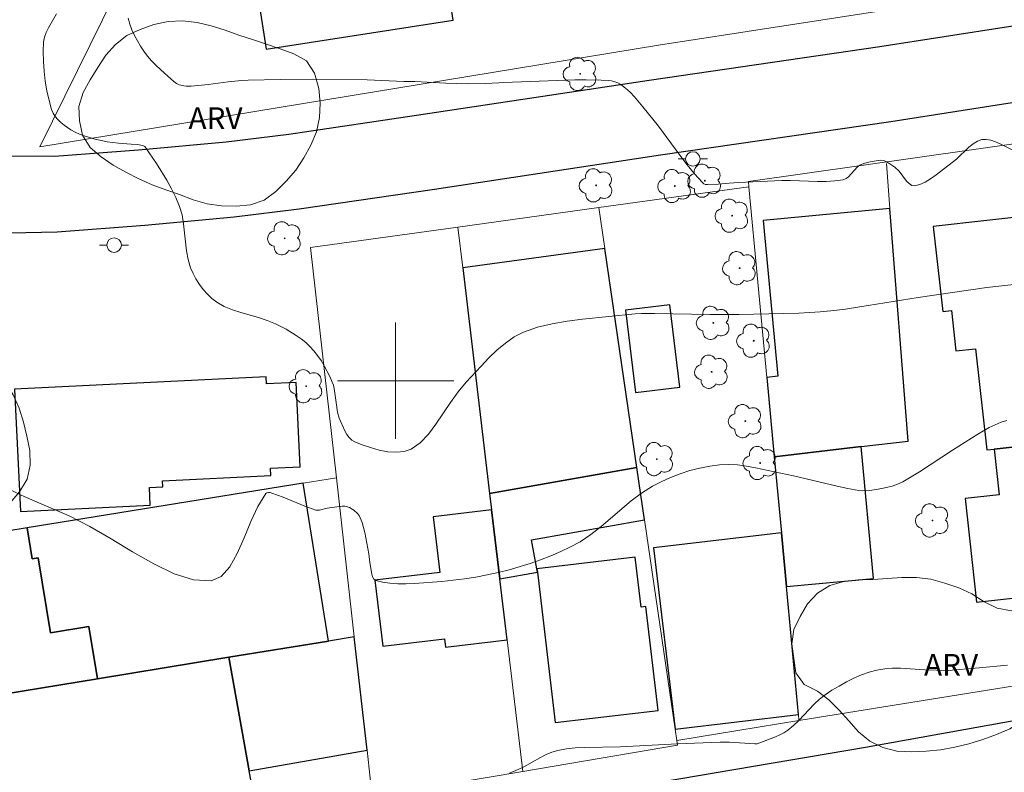
# Model space of a CAD drawing. Units: metres. Extents: x 280233 to 280749, y 1663252 to 1663817.
# Drawn here: x 280374 to 280442, y 1663573 to 1663625 of the extents above; entities that cross this region are included whole.
import ezdxf

# ---------------------------------------------------------------- set-up
doc = ezdxf.new("R2010")
doc.units = ezdxf.units.M
doc.header["$MEASUREMENT"] = 0
for name, color, linetype, lineweight, true_color in [('Arvores_Isoladas', 7, 'Continuous', 18, 0x00ff33), ('Curvas_Intermediarias', 7, 'Continuous', 9, 0x783c14), ('Curvas_Mestras', 7, 'Continuous', 20, 0x783c14), ('Topon_Vegetacao', 7, 'Continuous', 9, 0x00ff33), ('Vegetacao', 7, 'Orla8', 9, 0x00ff33)]:
    doc.layers.add(name, color=color, linetype=linetype, lineweight=lineweight, true_color=true_color)
for name, color, linetype, lineweight in [('Edificacoes', 7, 'Continuous', 30), ('Malha_Coordenadas', 7, 'Continuous', 15), ('Muro_Grade', 8, 'Continuous', 20), ('Pavimentacao_Asfaltica_Mfio', 10, 'Continuous', 30), ('Poste', 7, 'Continuous', 9)]:
    doc.layers.add(name, color=color, linetype=linetype, lineweight=lineweight)
doc.styles.add('Arial', font='arial.ttf', dxfattribs={"height": 1.5})
doc.styles.get("Standard").update_dxf_attribs({"font": 'arial.ttf'})
doc.linetypes.add('Orla8', pattern='A,6,-0.5,["V",Standard,S=1,R=0,X=-0.5,Y=-1],-0.5,6,-0.5,["V",Standard,S=1,R=0,X=-0.5,Y=-1],-0.5', length=14)

# ---------------------------------------------------------------- blocks, each defined once
blk = doc.blocks.new('Arvore')
at = {"layer": 'Arvores_Isoladas'}
blk.add_lwpolyline([(-0.718, 0.493, 0.872324), (-0.722, -0.551, 0.862983), (0.284, -0.827, 0.900105), (0.89, 0.029, 0.863155), (0.262, 0.861, 0.882486)], format="xyb", close=True, dxfattribs=at)
blk.add_circle((0, 0), 0.0286, dxfattribs=at)
blk = doc.blocks.new('Poste')
at = {"layer": 'Poste'}
for points in [[(-0.5, 0), (-1, 0)], [(0.5, 0), (1, 0)]]:
    blk.add_lwpolyline(points, dxfattribs=at)
blk.add_lwpolyline([(0, 0.5, 1), (0, -0.5, 1)], format="xyb", close=True, dxfattribs=at)

msp = doc.modelspace()

# ---------------------------------------------------------------- linework, layer by layer
at = {"layer": 'Curvas_Intermediarias', "flags": 128}
for points, elevation in [([(280442.521, 1663606.624), (280440.66, 1663606.416), (280435.942, 1663605.738), (280431.937, 1663605.074), (280430.933, 1663604.928), (280429.928, 1663604.806), (280429.196, 1663604.739), (280427.728, 1663604.659), (280423.604, 1663604.559), (280421.615, 1663604.556), (280417.796, 1663604.62), (280416.908, 1663604.621), (280416.466, 1663604.6), (280412.85, 1663604.241), (280411.794, 1663604.108), (280410.759, 1663603.927), (280409.757, 1663603.677), (280408.799, 1663603.34), (280408.156, 1663603.011), (280407.55, 1663602.593), (280406.975, 1663602.107), (280406.425, 1663601.573), (280405.893, 1663601.013), (280404.855, 1663599.894), (280404.296, 1663599.234), (280403.777, 1663598.504), (280402.779, 1663597.004), (280402.26, 1663596.32), (280401.699, 1663595.737), (280401.077, 1663595.297), (280400.602, 1663595.13), (280400.061, 1663595.078), (280399.478, 1663595.121), (280398.876, 1663595.235), (280398.28, 1663595.4), (280397.714, 1663595.592), (280397.201, 1663595.791), (280396.994, 1663595.914), (280396.815, 1663596.089), (280396.66, 1663596.305), (280396.523, 1663596.548), (280396.112, 1663597.427), (280396.015, 1663597.842), (280395.91, 1663598.506), (280395.79, 1663599.465), (280395.733, 1663599.694), (280395.652, 1663599.914), (280395.48, 1663600.287), (280395.093, 1663601.029), (280394.876, 1663601.389), (280394.641, 1663601.735), (280394.389, 1663602.061), (280394.117, 1663602.363), (280393.826, 1663602.636), (280393.511, 1663602.889), (280393.176, 1663603.124), (280392.468, 1663603.546), (280391.737, 1663603.915), (280391.169, 1663604.15), (280390.576, 1663604.345), (280389.37, 1663604.694), (280388.782, 1663604.887), (280388.223, 1663605.118), (280387.706, 1663605.408), (280387.374, 1663605.658), (280387.063, 1663605.95), (280386.774, 1663606.276), (280386.511, 1663606.63), (280386.277, 1663607.003), (280386.075, 1663607.386), (280385.907, 1663607.772), (280385.732, 1663608.344), (280385.623, 1663608.943), (280385.428, 1663610.8), (280385.321, 1663611.405), (280385.151, 1663611.985), (280384.896, 1663612.598), (280384.6, 1663613.2), (280384.271, 1663613.791), (280383.553, 1663614.942), (280382.812, 1663616.054), (280382.763, 1663616.108), (280382.629, 1663616.18), (280382.231, 1663616.26), (280381.812, 1663616.27), (280380.944, 1663616.336), (280380.166, 1663616.427), (280379.247, 1663616.645), (280378.586, 1663616.842), (280378.267, 1663616.961), (280377.959, 1663617.099), (280377.669, 1663617.258), (280377.205, 1663617.575), (280376.981, 1663617.761), (280376.774, 1663617.963), (280376.594, 1663618.18), (280376.447, 1663618.413), (280376.345, 1663618.658), (280376.17, 1663619.285), (280376.025, 1663619.938), (280375.911, 1663620.609), (280375.83, 1663621.289), (280375.783, 1663621.969), (280375.774, 1663622.64), (280375.802, 1663623.293), (280375.861, 1663623.632), (280375.976, 1663623.963), (280376.131, 1663624.287), (280376.696, 1663625.241)], 42), ([(280442.997, 1663615.595), (280441.573, 1663616.299), (280441.249, 1663616.441), (280440.93, 1663616.548), (280440.621, 1663616.602), (280440.325, 1663616.587), (280440.014, 1663616.48), (280439.717, 1663616.296), (280439.429, 1663616.058), (280438.574, 1663615.24), (280437.165, 1663614.165), (280436.788, 1663613.894), (280436.415, 1663613.663), (280436.048, 1663613.494), (280435.692, 1663613.409), (280435.5, 1663613.44), (280435.318, 1663613.559), (280435.143, 1663613.741), (280434.623, 1663614.416), (280434.332, 1663614.687), (280433.991, 1663614.928), (280433.752, 1663615.064), (280433.571, 1663615.144), (280433.379, 1663615.174), (280433.184, 1663615.158), (280432.626, 1663615.059), (280432.259, 1663614.965), (280432.085, 1663614.901), (280431.921, 1663614.821), (280431.748, 1663614.697), (280431.145, 1663614.028), (280430.979, 1663613.904), (280430.791, 1663613.833), (280430.214, 1663613.749), (280429.62, 1663613.713), (280429.012, 1663613.71), (280427.161, 1663613.768), (280426.551, 1663613.766), (280423.583, 1663613.642), (280422.938, 1663613.603), (280422.186, 1663613.516), (280421.457, 1663613.492), (280421.321, 1663613.511), (280421.2, 1663613.555), (280421.098, 1663613.63), (280420.563, 1663614.223), (280420.052, 1663614.854), (280419.555, 1663615.51), (280418.079, 1663617.52), (280417.009, 1663618.85), (280416.434, 1663619.527), (280416.132, 1663619.843), (280415.816, 1663620.132), (280415.483, 1663620.388), (280415.29, 1663620.496), (280415.077, 1663620.574), (280414.849, 1663620.626), (280414.612, 1663620.659), (280414.13, 1663620.687), (280413.117, 1663620.701), (280412.337, 1663620.692), (280408.052, 1663620.535), (280406.152, 1663620.444), (280404.927, 1663620.429), (280403.447, 1663620.468), (280401.33, 1663620.581), (280400.571, 1663620.595), (280398.052, 1663620.711), (280394.301, 1663620.742), (280392.081, 1663620.734), (280389.862, 1663620.683), (280389.404, 1663620.657), (280388.491, 1663620.558), (280387.123, 1663620.377), (280385.957, 1663620.266), (280385.606, 1663620.265), (280385.434, 1663620.28), (280385.125, 1663620.36), (280384.929, 1663620.454), (280384.756, 1663620.578), (280384.124, 1663621.13), (280383.505, 1663621.71), (280383.214, 1663622.016), (280382.943, 1663622.334), (280382.698, 1663622.667), (280382.471, 1663623.014), (280382.252, 1663623.379), (280382.048, 1663623.757), (280381.867, 1663624.144), (280381.718, 1663624.538), (280381.608, 1663624.935)], 43), ([(280442.043, 1663597.272), (280441.646, 1663597.14), (280441.232, 1663596.971), (280440.827, 1663596.773), (280440.038, 1663596.317), (280438.303, 1663595.231), (280436.036, 1663593.743), (280434.881, 1663593.045), (280434.524, 1663592.876), (280434.148, 1663592.747), (280433.762, 1663592.649), (280433.083, 1663592.517), (280432.59, 1663592.449), (280432.099, 1663592.434), (280431.856, 1663592.457), (280431.105, 1663592.584), (280430.357, 1663592.74), (280427.368, 1663593.459), (280424.757, 1663594.006), (280424.134, 1663594.123), (280423.514, 1663594.208), (280422.897, 1663594.246), (280422.287, 1663594.223), (280421.609, 1663594.133), (280420.927, 1663593.997), (280420.246, 1663593.818), (280419.572, 1663593.599), (280418.912, 1663593.344), (280418.272, 1663593.056), (280417.658, 1663592.739), (280416.91, 1663592.27), (280416.199, 1663591.731), (280414.143, 1663589.965), (280413.435, 1663589.415), (280412.692, 1663588.928), (280412.04, 1663588.57), (280411.366, 1663588.243), (280410.674, 1663587.946), (280409.97, 1663587.674), (280409.256, 1663587.427), (280407.818, 1663586.997), (280407.06, 1663586.805), (280406.293, 1663586.638), (280405.519, 1663586.495), (280404.74, 1663586.373), (280403.176, 1663586.186), (280401.287, 1663586.042), (280400.718, 1663586.025), (280400.157, 1663586.03), (280399.615, 1663586.068), (280399.106, 1663586.145), (280398.641, 1663586.27), (280398.508, 1663586.359), (280398.418, 1663586.505), (280398.359, 1663586.694), (280398.265, 1663587.357), (280398.202, 1663587.675), (280398.172, 1663588.086), (280397.885, 1663589.555), (280397.801, 1663589.91), (280397.698, 1663590.253), (280397.568, 1663590.58), (280397.49, 1663590.722), (280397.388, 1663590.858), (280397.135, 1663591.099), (280396.844, 1663591.275), (280396.696, 1663591.33), (280396.516, 1663591.364), (280396.326, 1663591.371), (280396.129, 1663591.356), (280395.294, 1663591.231), (280394.774, 1663591.103), (280394.608, 1663591.091), (280394.527, 1663591.106), (280393.769, 1663591.374), (280392.261, 1663592.002), (280391.504, 1663592.275), (280391.376, 1663592.308), (280391.257, 1663592.319), (280391.154, 1663592.298), (280391.074, 1663592.236), (280390.53, 1663591.357), (280390.046, 1663590.307), (280389.587, 1663589.193), (280389.119, 1663588.121), (280388.608, 1663587.198), (280388.019, 1663586.532), (280387.319, 1663586.228), (280386.096, 1663586.302), (280384.769, 1663586.724), (280383.367, 1663587.398), (280381.917, 1663588.229), (280380.448, 1663589.121), (280378.988, 1663589.979), (280377.563, 1663590.708), (280375.349, 1663591.638), (280374.253, 1663592.122), (280372.468, 1663593.009)], 41)]:
    msp.add_lwpolyline(points, dxfattribs=dict(at, elevation=elevation))
at = {"layer": 'Curvas_Mestras', "elevation": 40, "flags": 128}
msp.add_lwpolyline([(280442.09, 1663580.44), (280440.134, 1663580.249), (280438.003, 1663580.066), (280436.397, 1663580.122), (280434.726, 1663580.223), (280434.176, 1663580.226), (280433.635, 1663580.19), (280433.106, 1663580.101), (280432.571, 1663579.954), (280432.04, 1663579.764), (280431.516, 1663579.537), (280431.002, 1663579.281), (280430.499, 1663579.001), (280430.011, 1663578.704), (280429.539, 1663578.395), (280429.144, 1663578.092), (280428.775, 1663577.748), (280427.729, 1663576.632), (280427.366, 1663576.281), (280426.979, 1663575.966), (280426.709, 1663575.79), (280426.423, 1663575.637), (280426.126, 1663575.501), (280424.855, 1663575.02), (280424.714, 1663575.013), (280422.963, 1663575.131), (280422.32, 1663575.142), (280419.383, 1663575.034), (280415.467, 1663574.827), (280412.975, 1663574.775), (280412.357, 1663574.74), (280411.748, 1663574.674), (280411.149, 1663574.567), (280410.744, 1663574.448), (280410.351, 1663574.285), (280409.967, 1663574.091), (280408.826, 1663573.45), (280408.438, 1663573.262), (280407.826, 1663572.999)], dxfattribs=at)
at = {"layer": 'Edificacoes', "flags": 128}
for points in [[(280402.393, 1663634.838), (280389.551, 1663632.837), (280391.113, 1663622.81), (280403.956, 1663624.811), (280402.393, 1663634.838)], [(280435.259, 1663595.849), (280434, 1663611.849), (280425.289, 1663611.033), (280426.293, 1663600.307), (280425.527, 1663600.235), (280426.039, 1663594.766), (280432.025, 1663595.469), (280435.259, 1663595.849)], [(280446.068, 1663595.845), (280444.347, 1663611.434), (280436.978, 1663610.62), (280437.624, 1663604.767), (280438.227, 1663604.834), (280438.535, 1663602.05), (280439.885, 1663602.199), (280440.652, 1663595.247), (280441.156, 1663595.303), (280446.068, 1663595.845)], [(280404.624, 1663607.76), (280406.469, 1663592.237), (280416.592, 1663594.037), (280414.393, 1663609.108), (280404.624, 1663607.76)], [(280418.859, 1663605.226), (280415.807, 1663604.858), (280416.491, 1663599.186), (280419.543, 1663599.554), (280418.859, 1663605.226)], [(280391.108, 1663600.277), (280373.805, 1663599.432), (280374.216, 1663591.015), (280383.132, 1663591.45), (280383.073, 1663592.657), (280383.989, 1663592.701), (280383.969, 1663593.115), (280391.422, 1663593.479), (280391.398, 1663593.976), (280393.446, 1663594.076), (280393.163, 1663599.88), (280391.132, 1663599.781), (280391.108, 1663600.277)], [(280446.438, 1663592.496), (280446.068, 1663595.845), (280441.156, 1663595.303), (280441.504, 1663592.151), (280439.171, 1663591.894), (280439.956, 1663584.777), (280446.577, 1663585.508), (280445.814, 1663592.427), (280446.438, 1663592.496)], [(280426.039, 1663594.766), (280426.529, 1663589.544), (280426.875, 1663585.845), (280432.874, 1663586.407), (280432.025, 1663595.469), (280426.039, 1663594.766)], [(280417.119, 1663590.427), (280416.592, 1663594.037), (280406.469, 1663592.237), (280406.602, 1663591.122), (280407.167, 1663586.367), (280409.75, 1663586.826), (280409.709, 1663587.059), (280409.355, 1663589.046), (280417.119, 1663590.427)], [(280393.638, 1663592.955), (280374.668, 1663589.877), (280375.012, 1663587.754), (280375.425, 1663587.821), (280376.263, 1663582.657), (280378.92, 1663583.089), (280379.502, 1663579.5), (280388.541, 1663580.977), (280395.399, 1663582.097), (280393.638, 1663592.955)], [(280407.666, 1663582.17), (280407.167, 1663586.367), (280406.602, 1663591.122), (280402.586, 1663590.644), (280403.041, 1663586.814), (280398.585, 1663586.284), (280399.126, 1663581.735), (280403.358, 1663582.238), (280403.427, 1663581.666), (280407.666, 1663582.17)], [(280364.864, 1663588.287), (280364.976, 1663587.603), (280363.941, 1663587.434), (280364.099, 1663586.465), (280363.216, 1663586.321), (280363.39, 1663585.253), (280362.416, 1663585.093), (280362.47, 1663584.762), (280361.93, 1663584.673), (280362.034, 1663584.034), (280361.435, 1663583.936), (280362.61, 1663576.741), (280363.775, 1663576.931), (280366.59, 1663577.391), (280379.502, 1663579.5), (280378.92, 1663583.089), (280376.263, 1663582.657), (280375.425, 1663587.821), (280375.012, 1663587.754), (280374.668, 1663589.877), (280364.864, 1663588.287)], [(280427.7, 1663577.042), (280426.875, 1663585.845), (280426.529, 1663589.544), (280417.749, 1663588.51), (280419.218, 1663576.043), (280427.7, 1663577.042)], [(280409.75, 1663586.826), (280410.968, 1663576.488), (280418.06, 1663577.323), (280417.217, 1663584.475), (280416.88, 1663584.435), (280416.477, 1663587.856), (280409.709, 1663587.059), (280409.75, 1663586.826)], [(280389.937, 1663573.173), (280398.041, 1663574.592), (280397.164, 1663582.385), (280395.399, 1663582.097), (280388.541, 1663580.977), (280389.937, 1663573.173)], [(280389.937, 1663573.173), (280388.541, 1663580.977), (280379.502, 1663579.5), (280366.59, 1663577.391), (280367.295, 1663573.075), (280368.754, 1663573.313), (280369.356, 1663569.628), (280380.525, 1663571.452), (280380.863, 1663569.381), (280390.339, 1663570.929), (280389.937, 1663573.173)]]:
    msp.add_lwpolyline(points, close=True, dxfattribs=at)
at = {"layer": 'Malha_Coordenadas', "flags": 128}
for points in [[(280400, 1663604), (280400, 1663596)], [(280404, 1663600), (280396, 1663600)]]:
    msp.add_lwpolyline(points, dxfattribs=at)
at = {"layer": 'Muro_Grade', "flags": 128}
for points in [[(280454.959, 1663628.801), (280418.085, 1663623.097), (280375.549, 1663616.096), (280383.304, 1663631.864), (280389.551, 1663632.837), (280402.393, 1663634.838), (280419.786, 1663637.547), (280430.334, 1663639.19), (280430.315, 1663639.335), (280441.168, 1663640.939), (280452.647, 1663642.636)], [(280443.79, 1663616.488), (280424.264, 1663613.714), (280424.3, 1663613.335)], [(280435.259, 1663595.849), (280434, 1663611.849), (280433.756, 1663614.955)], [(280424.3, 1663613.335), (280413.984, 1663611.912)], [(280427.739, 1663576.619), (280427.7, 1663577.042), (280426.875, 1663585.845), (280426.529, 1663589.544), (280426.039, 1663594.766), (280425.527, 1663600.235), (280424.3, 1663613.335)], [(280413.984, 1663611.912), (280404.289, 1663610.574)], [(280413.984, 1663611.912), (280414.393, 1663609.108), (280416.592, 1663594.037)], [(280395.932, 1663593.327), (280394.149, 1663609.175), (280404.289, 1663610.574)], [(280406.469, 1663592.237), (280404.624, 1663607.76), (280404.289, 1663610.574)], [(280406.469, 1663592.237), (280416.592, 1663594.037)], [(280419.332, 1663575.258), (280419.218, 1663576.043), (280417.119, 1663590.427), (280416.592, 1663594.037)], [(280395.932, 1663593.327), (280393.638, 1663592.955), (280374.668, 1663589.877), (280364.864, 1663588.287), (280354.378, 1663586.585), (280356.097, 1663575.677)], [(280395.932, 1663593.327), (280397.164, 1663582.385)], [(280406.469, 1663592.237), (280406.602, 1663591.122), (280407.167, 1663586.367), (280407.666, 1663582.17), (280408.741, 1663573.131)], [(280397.164, 1663582.385), (280395.399, 1663582.097), (280388.541, 1663580.977)], [(280398.403, 1663571.377), (280398.041, 1663574.592), (280397.164, 1663582.385)], [(280363.775, 1663576.931), (280366.59, 1663577.391), (280379.502, 1663579.5), (280388.541, 1663580.977)], [(280390.498, 1663570.038), (280390.339, 1663570.929), (280389.937, 1663573.173), (280388.541, 1663580.977)], [(280427.739, 1663576.619), (280447.831, 1663579.872)], [(280419.332, 1663575.258), (280427.739, 1663576.619)], [(280408.741, 1663573.131), (280419.379, 1663574.936), (280419.332, 1663575.258)], [(280398.403, 1663571.377), (280408.741, 1663573.131)]]:
    msp.add_lwpolyline(points, dxfattribs=at)
at = {"layer": 'Pavimentacao_Asfaltica_Mfio', "flags": 128}
for points in [[(280373.491, 1663615.478), (280376.553, 1663615.444), (280382.325, 1663615.893), (280388.343, 1663616.441), (280392.668, 1663616.972), (280401.909, 1663618.333), (280417.451, 1663620.687), (280433.292, 1663622.987), (280446.583, 1663625.057), (280464.851, 1663627.825), (280493.692, 1663632.195), (280514.112, 1663635.302), (280531.001, 1663637.875), (280551.972, 1663641.242), (280580.071, 1663645.777)], [(280580.872, 1663640.615), (280552.802, 1663636.085), (280531.809, 1663632.714), (280514.898, 1663630.138), (280494.477, 1663627.031), (280465.634, 1663622.66), (280447.377, 1663619.893), (280434.069, 1663617.821), (280418.218, 1663615.52), (280402.681, 1663613.166), (280393.367, 1663611.795), (280388.898, 1663611.246), (280382.765, 1663610.687), (280376.726, 1663610.218), (280370.257, 1663610.095)], [(280366.543, 1663563.946), (280385.907, 1663567.19), (280410.567, 1663571.113), (280432.309, 1663574.784), (280459.998, 1663579.761), (280487.977, 1663584.428), (280509.054, 1663588.1), (280532.26, 1663592.086), (280564.062, 1663597.552)]]:
    msp.add_lwpolyline(points, dxfattribs=at)
at = {"layer": 'Vegetacao', "flags": 128}
for points in [[(280394.73, 1663620.1), (280394.826, 1663619.104), (280394.764, 1663618.106), (280394.562, 1663617.126), (280394.163, 1663616.209), (280393.683, 1663615.331), (280393.136, 1663614.494), (280392.48, 1663613.738), (280391.778, 1663613.025), (280390.976, 1663612.427), (280390.031, 1663612.101), (280389.036, 1663611.999), (280388.036, 1663612.028), (280387.045, 1663612.169), (280386.084, 1663612.445), (280385.153, 1663612.812), (280384.206, 1663613.135), (280383.27, 1663613.487), (280382.356, 1663613.894), (280381.462, 1663614.344), (280380.592, 1663614.837), (280379.76, 1663615.393), (280378.999, 1663616.042), (280378.475, 1663616.894), (280378.258, 1663617.871), (280378.229, 1663618.871), (280378.513, 1663619.83), (280379, 1663620.704), (280379.525, 1663621.556), (280380.073, 1663622.393), (280380.74, 1663623.138), (280381.529, 1663623.753), (280382.441, 1663624.164), (280383.384, 1663624.499), (280384.361, 1663624.714), (280385.36, 1663624.769), (280386.354, 1663624.655), (280387.326, 1663624.422), (280388.279, 1663624.116), (280389.223, 1663623.785), (280390.171, 1663623.466), (280391.119, 1663623.146), (280392.069, 1663622.833), (280393.009, 1663622.489), (280393.884, 1663622.005), (280394.417, 1663621.159)], [(280369.285, 1663602.978), (280370.018, 1663602.297), (280370.822, 1663601.702), (280371.652, 1663601.144), (280372.486, 1663600.591), (280373.178, 1663599.869), (280373.708, 1663599.02), (280374.126, 1663598.111), (280374.405, 1663597.15), (280374.653, 1663596.181), (280374.848, 1663595.2), (280374.87, 1663594.2), (280374.662, 1663593.221), (280374.145, 1663592.365), (280373.492, 1663591.607), (280372.698, 1663590.998), (280371.816, 1663590.527), (280370.847, 1663590.279), (280369.864, 1663590.093), (280368.87, 1663589.975), (280367.887, 1663589.792), (280366.927, 1663589.511), (280366.024, 1663589.079), (280365.105, 1663588.684), (280364.169, 1663588.332), (280363.218, 1663588.019), (280362.227, 1663587.889), (280361.226, 1663587.895), (280360.25, 1663588.114), (280359.321, 1663588.485), (280358.584, 1663589.162), (280358.355, 1663590.135), (280358.446, 1663591.132), (280358.666, 1663592.108), (280358.908, 1663593.078), (280359.169, 1663594.044), (280359.421, 1663595.012), (280359.659, 1663595.984), (280359.863, 1663596.963), (280360.106, 1663597.934), (280360.416, 1663598.885), (280360.846, 1663599.788), (280361.606, 1663600.439), (280362.503, 1663600.881), (280363.339, 1663601.431), (280363.87, 1663602.279), (280364.297, 1663603.183), (280364.988, 1663603.906), (280365.851, 1663604.412), (280366.845, 1663604.533), (280367.812, 1663604.28), (280368.613, 1663603.679)], [(280443.492, 1663584.407), (280444.184, 1663585.129), (280445.157, 1663585.362), (280446.156, 1663585.315), (280446.891, 1663584.637), (280447.374, 1663583.76), (280447.744, 1663582.831), (280447.978, 1663581.858), (280447.927, 1663580.859), (280447.632, 1663579.903), (280447.049, 1663579.09), (280446.162, 1663578.628), (280445.178, 1663578.444), (280444.195, 1663578.262), (280443.572, 1663577.48), (280443.081, 1663576.608), (280442.244, 1663576.06), (280441.324, 1663575.666), (280440.386, 1663575.318), (280439.431, 1663575.019), (280438.455, 1663574.8), (280437.473, 1663574.613), (280436.477, 1663574.512), (280435.478, 1663574.474), (280434.479, 1663574.525), (280433.509, 1663574.77), (280432.609, 1663575.207), (280431.836, 1663575.842), (280431.178, 1663576.596), (280430.508, 1663577.338), (280429.797, 1663578.042), (280429.005, 1663578.654), (280428.108, 1663579.096), (280427.532, 1663579.914), (280427.378, 1663580.902), (280427.256, 1663581.895), (280427.397, 1663582.886), (280427.821, 1663583.792), (280428.336, 1663584.65), (280429.017, 1663585.382), (280429.863, 1663585.916), (280430.827, 1663586.183), (280431.82, 1663586.306), (280432.82, 1663586.331), (280433.818, 1663586.398), (280434.816, 1663586.472), (280435.816, 1663586.465), (280436.809, 1663586.341), (280437.772, 1663586.07), (280438.723, 1663585.759), (280439.634, 1663585.346), (280440.467, 1663584.793), (280441.363, 1663584.348), (280442.347, 1663584.164)]]:
    msp.add_lwpolyline(points, close=True, dxfattribs=at)

# ---------------------------------------------------------------- block references
at = {"layer": 'Arvores_Isoladas'}
for p in [(280412.699, 1663621.112), (280421.271, 1663613.761), (280413.8, 1663613.439), (280419.204, 1663613.393), (280423.143, 1663611.355), (280392.376, 1663609.8), (280423.658, 1663607.746), (280421.853, 1663603.985), (280424.629, 1663602.753), (280421.732, 1663600.617), (280393.853, 1663599.626), (280424.054, 1663597.221), (280417.972, 1663594.61), (280425.067, 1663594.338), (280436.918, 1663590.389)]:
    msp.add_blockref('Arvore', p, dxfattribs=at)
at = {"layer": 'Poste'}
for p in [(280420.443, 1663615.259), (280380.645, 1663609.331)]:
    msp.add_blockref('Poste', p, dxfattribs=at)

# ---------------------------------------------------------------- texts
at = {"layer": 'Topon_Vegetacao', "style": 'Arial'}
for p in [(280385.759, 1663617.311), (280436.34, 1663579.706)]:
    msp.add_text('ARV', height=1.5, dxfattribs=at).set_placement(p)

doc.saveas('drawing.dxf')
